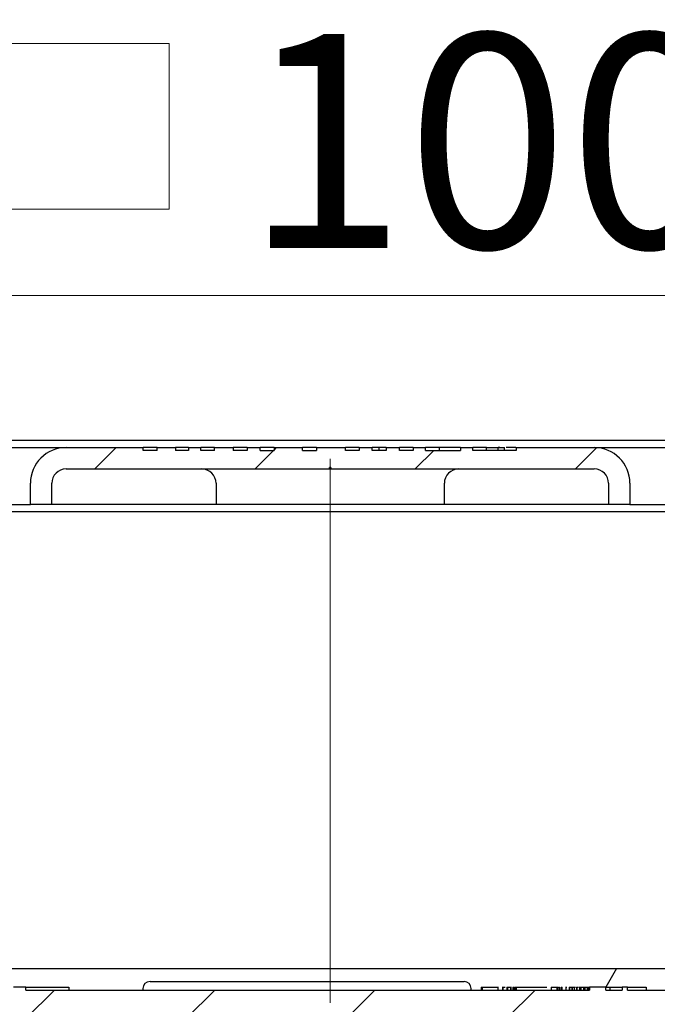
# Model space of a CAD drawing. Units: millimetres. Extents: x 273 to 1332, y 133 to 1331.
# Drawn here: x 715 to 804, y 1122 to 1260 of the extents above; entities that cross this region are included whole.
import ezdxf

# ---------------------------------------------------------------- set-up
doc = ezdxf.new("R2010")
doc.units = ezdxf.units.MM
doc.header["$LTSCALE"] = 5
doc.linetypes.add('SLD-Durchgehend', pattern=[0])
doc.linetypes.add('SLD-Punktstrich', pattern=[19.05, 15.24, -1.27, 1.27, -1.27])
doc.styles.add('SLDTEXTSTYLE0', font='TXT', dxfattribs={"width": 0.605})
doc.styles.add('SLDTEXTSTYLE1', font='TXT', dxfattribs={"width": 0.96})
doc.dimstyles.new('SLDDIMSTYLE3', dxfattribs={"dimtxt": 30, "dimasz": 16.51, "dimexe": 0, "dimexo": 0.0625, "dimgap": 7.5, "dimtad": 1, "dimdec": 0, "dimrnd": 1e-09, "dimzin": 12, "dimdsep": 46, "dimtxsty": 'SLDTEXTSTYLE0', "dimblk1": 'NONE', "dimblk2": 'NONE', "dimsah": 1, "dimcen": 0.09, "dimadec": 0, "dimazin": 3, "dimtfac": 1, "dimtdec": 0, "dimtofl": 0, "dimtmove": 0, "dimatfit": 3, "dimldrblk": 'NONE', "dimfxl": 1, "dimfrac": 2, "dimtolj": 1, "dimtzin": 12, "dimarcsym": 0})

# ---------------------------------------------------------------- blocks, each defined once
blk = doc.blocks.new('_D_4')
at = {"color": 250, "linetype": 'SLD-Durchgehend', "lineweight": 18, "true_color": 0x191924}
for p, q in [((712.51, 1233.14), (712.51, 1256.34)), ((712.51, 1256.34), (735.71, 1256.34)), ((735.71, 1256.34), (735.71, 1233.14)), ((712.51, 1233.14), (735.71, 1233.14)), ((660.06, 1201.75), (660.06, 1226.07)), ((856.46, 1201.75), (856.46, 1226.07)), ((660.06, 1221.07), (856.46, 1221.07))]:
    blk.add_line(p, q, dxfattribs=at)
for points in [[(660.06, 1221.07), (690.06, 1216.45), (690.06, 1225.68)], [(856.46, 1221.07), (826.46, 1225.68), (826.46, 1216.45)]]:
    blk.add_solid(points, dxfattribs=at)
at = {"color": 250, "linetype": 'SLD-Durchgehend', "lineweight": 18, "true_color": 0x191924, "insert": (746.21, 1257.7), "char_height": 30, "attachment_point": 1, "style": 'SLDTEXTSTYLE1'}
blk.add_mtext('100', dxfattribs=at)
blk = doc.blocks.new('_NONE')
blk = doc.blocks.new('_D_5')
at = {"color": 250, "linetype": 'SLD-Durchgehend', "lineweight": 18, "true_color": 0x191924}
for p, q in [((385.26, 1132.75), (385.26, 1298.03)), ((1131.26, 1132.75), (1131.26, 1298.03)), ((385.26, 1293.03), (1131.26, 1293.03))]:
    blk.add_line(p, q, dxfattribs=at)
for points in [[(385.26, 1293.03), (415.26, 1288.42), (415.26, 1297.65)], [(1131.26, 1293.03), (1101.26, 1297.65), (1101.26, 1288.42)]]:
    blk.add_solid(points, dxfattribs=at)
at = {"color": 250, "linetype": 'SLD-Durchgehend', "lineweight": 18, "true_color": 0x191924, "char_height": 30, "attachment_point": 1, "style": 'SLDTEXTSTYLE1'}
for s, insert in [('%%c', (688.62, 1329.46)), ('373', (747.36, 1329.67))]:
    blk.add_mtext(s, dxfattribs=dict(at, insert=insert))

msp = doc.modelspace()

# ---------------------------------------------------------------- hatches: boundary and pattern name
at = {"true_color": 0x191924}
h = msp.add_hatch(dxfattribs=at)
h.set_pattern_fill('ANSI31', color=250, scale=5, style=0)
edge = h.paths.add_edge_path(flags=0)
edge.add_line((756.325246, 1199.7481), (756.325246, 1199.3481))
edge.add_line((756.325246, 1199.3481), (754.390011, 1199.3481))
edge.add_line((754.390011, 1199.3481), (754.390011, 1199.7481))
edge.add_line((754.390011, 1199.7481), (750.388421, 1199.7481))
edge.add_line((750.388421, 1199.7481), (750.388421, 1199.3481))
edge.add_line((750.388421, 1199.3481), (748.453036, 1199.3481))
edge.add_line((748.453036, 1199.3481), (748.453036, 1199.7481))
edge.add_line((748.453036, 1199.7481), (746.60712, 1199.7481))
edge.add_line((746.60712, 1199.7481), (746.60712, 1199.3481))
edge.add_line((746.60712, 1199.3481), (744.675494, 1199.3481))
edge.add_line((744.675494, 1199.3481), (744.675494, 1199.7481))
edge.add_line((744.675494, 1199.7481), (742.044056, 1199.7481))
edge.add_line((742.044056, 1199.7481), (742.044056, 1199.3481))
edge.add_line((742.044056, 1199.3481), (740.11243, 1199.3481))
edge.add_line((740.11243, 1199.3481), (740.11243, 1199.7481))
edge.add_line((740.11243, 1199.7481), (738.398838, 1199.7481))
edge.add_line((738.398838, 1199.7481), (738.398838, 1199.3481))
edge.add_line((738.398838, 1199.3481), (736.580138, 1199.3481))
edge.add_line((736.580138, 1199.3481), (736.580138, 1199.7481))
edge.add_line((736.580138, 1199.7481), (734.004486, 1199.7481))
edge.add_line((734.004486, 1199.7481), (734.004486, 1199.3481))
edge.add_line((734.004486, 1199.3481), (732.071206, 1199.3481))
edge.add_line((732.071206, 1199.3481), (732.071206, 1199.7481))
edge.add_line((732.071206, 1199.7481), (721.261158, 1199.7481))
edge.add_arc((721.261158, 1194.7481), 5, 90, 180)
edge.add_line((716.261158, 1194.7481), (716.261158, 1191.7481))
edge.add_line((716.261158, 1191.7481), (719.261158, 1191.7481))
edge.add_line((719.261158, 1191.7481), (719.261158, 1194.7481))
edge.add_arc((721.261158, 1194.7481), 2, 90, 180, ccw=False)
edge.add_line((721.261158, 1196.7481), (758.161158, 1196.7481))
edge.add_line((758.161158, 1196.7481), (758.161158, 1196.9481))
edge.add_line((758.161158, 1196.9481), (758.361158, 1196.9481))
edge.add_line((758.361158, 1196.9481), (758.361158, 1196.7481))
edge.add_line((758.361158, 1196.7481), (795.261158, 1196.7481))
edge.add_arc((795.261158, 1194.7481), 2, 0, 90, ccw=False)
edge.add_line((797.261158, 1194.7481), (797.261158, 1191.7481))
edge.add_line((797.261158, 1191.7481), (800.261158, 1191.7481))
edge.add_line((800.261158, 1191.7481), (800.261158, 1194.7481))
edge.add_arc((795.261158, 1194.7481), 5, 0, 90)
edge.add_line((795.261158, 1199.7481), (784.307812, 1199.7481))
edge.add_line((784.307812, 1199.7481), (784.307812, 1199.3481))
edge.add_line((784.307812, 1199.3481), (778.251742, 1199.3481))
edge.add_line((778.251742, 1199.3481), (778.251742, 1199.7481))
edge.add_line((778.251742, 1199.7481), (776.520707, 1199.7481))
edge.add_line((776.520707, 1199.7481), (776.520707, 1199.3481))
edge.add_line((776.520707, 1199.3481), (771.621119, 1199.3481))
edge.add_line((771.621119, 1199.3481), (771.621119, 1199.7481))
edge.add_line((771.621119, 1199.7481), (769.87896, 1199.7481))
edge.add_line((769.87896, 1199.7481), (769.87896, 1199.3481))
edge.add_line((769.87896, 1199.3481), (767.960266, 1199.3481))
edge.add_line((767.960266, 1199.3481), (767.960266, 1199.7481))
edge.add_line((767.960266, 1199.7481), (766.120515, 1199.7481))
edge.add_line((766.120515, 1199.7481), (766.120515, 1199.3481))
edge.add_line((766.120515, 1199.3481), (764.162721, 1199.3481))
edge.add_line((764.162721, 1199.3481), (764.162721, 1199.7481))
edge.add_line((764.162721, 1199.7481), (762.323121, 1199.7481))
edge.add_line((762.323121, 1199.7481), (762.323121, 1199.3481))
edge.add_line((762.323121, 1199.3481), (760.397765, 1199.3481))
edge.add_line((760.397765, 1199.3481), (760.397765, 1199.7481))
edge.add_line((760.397765, 1199.7481), (756.325246, 1199.7481))
h = msp.add_hatch(dxfattribs=at)
h.set_pattern_fill('ANSI31', color=250, scale=5, style=0)
edge = h.paths.add_edge_path(flags=0)
edge.add_line((840.944034, 1126.7481), (836.493209, 1126.7481))
edge.add_line((836.493209, 1126.7481), (834.761158, 1123.7481))
edge.add_line((834.761158, 1123.7481), (799.917678, 1123.7481))
edge.add_line((799.917678, 1123.7481), (799.917678, 1124.1481))
edge.add_line((799.917678, 1124.1481), (799.166273, 1124.1481))
edge.add_line((799.166273, 1124.1481), (799.166273, 1123.7481))
edge.add_line((799.166273, 1123.7481), (796.883134, 1123.7481))
edge.add_line((796.883134, 1123.7481), (796.883134, 1124.1481))
edge.add_line((796.883134, 1124.1481), (794.57454, 1124.1481))
edge.add_line((794.57454, 1124.1481), (794.57454, 1123.7481))
edge.add_line((794.57454, 1123.7481), (790.070982, 1123.7481))
edge.add_line((790.070982, 1123.7481), (790.070982, 1124.1481))
edge.add_line((790.070982, 1124.1481), (790.045727, 1124.1481))
edge.add_line((790.045727, 1124.1481), (790.045727, 1123.7481))
edge.add_line((790.045727, 1123.7481), (715.619791, 1123.7481))
edge.add_line((715.619791, 1123.7481), (715.619791, 1124.1481))
edge.add_line((715.619791, 1124.1481), (713.885726, 1124.1481))
edge.add_line((713.885726, 1124.1481), (713.885726, 1123.7481))
edge.add_line((713.885726, 1123.7481), (681.761158, 1123.7481))
edge.add_line((681.761158, 1123.7481), (680.029107, 1126.7481))
edge.add_line((680.029107, 1126.7481), (675.578282, 1126.7481))
edge.add_line((675.578282, 1126.7481), (674.461158, 1190.7481))
edge.add_line((674.461158, 1190.7481), (672.261158, 1190.7481))
edge.add_arc((672.261158, 1189.7481), 1, 90, 180)
edge.add_line((671.261158, 1189.7481), (671.261158, 1122.7481))
edge.add_line((671.261158, 1122.7481), (677.338508, 1122.7481))
edge.add_line((677.338508, 1122.7481), (679.070559, 1119.7481))
edge.add_line((679.070559, 1119.7481), (706.761158, 1119.7481))
edge.add_line((706.761158, 1119.7481), (706.761158, 1087.7481))
edge.add_line((706.761158, 1087.7481), (709.070559, 1083.7481))
edge.add_line((709.070559, 1083.7481), (710.761158, 1083.7481))
edge.add_line((710.761158, 1083.7481), (711.761158, 1119.7481))
edge.add_line((711.761158, 1119.7481), (804.761158, 1119.7481))
edge.add_line((804.761158, 1119.7481), (805.761158, 1083.7481))
edge.add_line((805.761158, 1083.7481), (807.451757, 1083.7481))
edge.add_line((807.451757, 1083.7481), (809.761158, 1087.7481))
edge.add_line((809.761158, 1087.7481), (809.761158, 1119.7481))
edge.add_line((809.761158, 1119.7481), (837.451757, 1119.7481))
edge.add_line((837.451757, 1119.7481), (839.183808, 1122.7481))
edge.add_line((839.183808, 1122.7481), (845.261158, 1122.7481))
edge.add_line((845.261158, 1122.7481), (845.261158, 1189.7481))
edge.add_arc((844.261158, 1189.7481), 1, 0, 90)
edge.add_line((844.261158, 1190.7481), (842.061158, 1190.7481))
edge.add_line((842.061158, 1190.7481), (840.944034, 1126.7481))

# ---------------------------------------------------------------- linework, layer by layer
at = {"color": 250, "linetype": 'SLD-Durchgehend', "lineweight": 25, "true_color": 0x191924}
for p, q in [((844.861158, 1200.7481), (671.661158, 1200.7481)), ((699.261158, 1199.7481), (721.261158, 1199.7481)), ((721.261158, 1199.7481), (732.071206, 1199.7481)), ((732.071206, 1199.3481), (732.071206, 1199.7481)), ((734.004486, 1199.7481), (732.071206, 1199.7481)), ((734.004486, 1199.3481), (732.071206, 1199.3481)), ((734.004486, 1199.3481), (734.004486, 1199.7481)), ((734.004486, 1199.7481), (736.580138, 1199.7481)), ((736.580138, 1199.7481), (736.580138, 1199.3481)), ((738.398838, 1199.3481), (736.580138, 1199.3481)), ((738.398838, 1199.7481), (738.398838, 1199.3481)), ((738.398838, 1199.7481), (740.11243, 1199.7481)), ((740.11243, 1199.3481), (740.11243, 1199.7481)), ((742.044056, 1199.3481), (740.11243, 1199.3481)), ((742.044056, 1199.3481), (742.044056, 1199.7481)), ((742.044056, 1199.7481), (744.675494, 1199.7481)), ((744.675494, 1199.7481), (744.675494, 1199.3481)), ((746.60712, 1199.3481), (744.675494, 1199.3481)), ((746.60712, 1199.7481), (746.60712, 1199.3481)), ((746.60712, 1199.7481), (748.453036, 1199.7481)), ((748.453036, 1199.3481), (748.453036, 1199.7481)), ((750.388421, 1199.7481), (748.453036, 1199.7481)), ((748.453036, 1199.3481), (750.388421, 1199.3481)), ((750.388421, 1199.7481), (750.388421, 1199.3481)), ((750.388421, 1199.7481), (754.390011, 1199.7481)), ((754.390011, 1199.3481), (754.390011, 1199.7481)), ((756.325246, 1199.7481), (754.390011, 1199.7481)), ((754.390011, 1199.3481), (756.325246, 1199.3481)), ((756.325246, 1199.7481), (756.325246, 1199.3481)), ((756.325246, 1199.7481), (760.397765, 1199.7481)), ((760.397765, 1199.3481), (760.397765, 1199.7481)), ((762.323121, 1199.3481), (760.397765, 1199.3481)), ((762.323121, 1199.7481), (762.323121, 1199.3481)), ((762.323121, 1199.7481), (764.162721, 1199.7481)), ((764.162721, 1199.3481), (764.162721, 1199.7481)), ((766.120515, 1199.3481), (764.162721, 1199.3481)), ((765.126582, 1199.3481), (765.126582, 1199.7481)), ((766.120515, 1199.7481), (766.120515, 1199.3481)), ((766.120515, 1199.7481), (767.960266, 1199.7481)), ((767.960266, 1199.3481), (767.960266, 1199.7481)), ((769.87896, 1199.3481), (767.960266, 1199.3481)), ((769.87896, 1199.7481), (769.87896, 1199.3481)), ((769.87896, 1199.7481), (771.621119, 1199.7481)), ((771.621119, 1199.3481), (771.621119, 1199.7481)), ((773.556655, 1199.7481), (771.621119, 1199.7481)), ((771.621119, 1199.3481), (776.520707, 1199.3481)), ((773.556655, 1199.3481), (773.556655, 1199.7481)), ((776.520707, 1199.7481), (773.556655, 1199.7481)), ((776.520707, 1199.7481), (776.520707, 1199.3481)), ((776.520707, 1199.7481), (778.251742, 1199.7481)), ((778.251742, 1199.3481), (778.251742, 1199.7481)), ((780.183969, 1199.7481), (778.251742, 1199.7481)), ((784.307812, 1199.3481), (778.251742, 1199.3481)), ((780.183969, 1199.3481), (780.183969, 1199.7481)), ((780.183969, 1199.7481), (781.793206, 1199.7481)), ((781.793206, 1199.3481), (781.793206, 1199.7481)), ((782.018458, 1199.7481), (781.793206, 1199.7481)), ((782.668949, 1199.3481), (782.668949, 1199.7481)), ((784.307812, 1199.7481), (784.307812, 1199.3481)), ((784.307812, 1199.7481), (795.261158, 1199.7481)), ((795.261158, 1199.7481), (817.261158, 1199.7481)), ((721.261158, 1196.7481), (758.161158, 1196.7481)), ((758.361158, 1196.9481), (758.161158, 1196.9481)), ((758.161158, 1196.7481), (758.161158, 1196.9481)), ((758.161158, 1196.7481), (758.361158, 1196.7481)), ((758.361158, 1196.9481), (758.361158, 1196.7481)), ((758.361158, 1196.7481), (795.261158, 1196.7481)), ((716.261158, 1191.7481), (716.261158, 1194.7481)), ((719.261158, 1191.7481), (719.261158, 1194.7481)), ((742.261158, 1194.7481), (742.261158, 1191.7481)), ((774.261158, 1191.7481), (774.261158, 1194.7481)), ((797.261158, 1194.7481), (797.261158, 1191.7481)), ((800.261158, 1194.7481), (800.261158, 1191.7481)), ((842.061158, 1190.7481), (674.461158, 1190.7481)), ((704.261158, 1191.7481), (716.261158, 1191.7481)), ((719.261158, 1191.7481), (716.261158, 1191.7481)), ((728.261158, 1191.7481), (719.261158, 1191.7481)), ((742.261158, 1191.7481), (728.261158, 1191.7481)), ((751.261158, 1191.7481), (742.261158, 1191.7481)), ((765.261158, 1191.7481), (751.261158, 1191.7481)), ((774.261158, 1191.7481), (765.261158, 1191.7481)), ((788.261158, 1191.7481), (774.261158, 1191.7481)), ((797.261158, 1191.7481), (788.261158, 1191.7481)), ((800.261158, 1191.7481), (797.261158, 1191.7481)), ((800.261158, 1191.7481), (812.261158, 1191.7481)), ((703.623959, 1126.7481), (798.402422, 1126.7481)), ((798.402422, 1126.7481), (796.901311, 1124.1481)), ((798.402422, 1126.7481), (811.964772, 1126.7481)), ((733.017432, 1124.9481), (777.017432, 1124.9481)), ((715.619791, 1124.1481), (713.885726, 1124.1481)), ((715.619791, 1123.7481), (715.619791, 1124.1481)), ((715.619791, 1124.1481), (721.654625, 1124.1481)), ((715.619791, 1123.7481), (790.045727, 1123.7481)), ((720.015806, 1124.1481), (720.015806, 1124.1981)), ((720.949385, 1124.1481), (720.949385, 1124.1981)), ((721.654625, 1124.1481), (721.654625, 1123.7481)), ((732.017432, 1123.9481), (732.017432, 1123.7481)), ((778.017432, 1123.7481), (778.017432, 1123.9481)), ((779.417118, 1124.1481), (779.417118, 1123.7481)), ((779.417118, 1124.1481), (779.535161, 1124.1481)), ((779.45755, 1124.1981), (779.45755, 1124.1481)), ((779.535161, 1124.1481), (779.535161, 1123.7481)), ((779.535161, 1124.1481), (781.644089, 1124.1481)), ((779.912694, 1124.1981), (779.912694, 1124.1481)), ((781.737431, 1124.1981), (781.737431, 1123.7481)), ((781.752897, 1124.1481), (781.752897, 1123.7481)), ((782.382645, 1124.1981), (782.382645, 1123.7481)), ((782.434548, 1124.1481), (782.434548, 1123.7481)), ((782.434548, 1124.1481), (782.4355, 1124.1481)), ((782.4355, 1124.1481), (782.4355, 1123.7481)), ((782.995712, 1124.1481), (782.995712, 1123.7481)), ((782.995712, 1124.1481), (783.113756, 1124.1481)), ((783.113756, 1124.1481), (783.113756, 1123.7481)), ((783.113756, 1124.1481), (783.438214, 1124.1481)), ((783.548493, 1124.1981), (783.548493, 1123.7481)), ((783.56855, 1124.1481), (783.56855, 1123.7481)), ((783.56855, 1124.1481), (783.684891, 1124.1481)), ((783.851644, 1124.1481), (783.851644, 1123.7481)), ((783.851644, 1124.1481), (783.981204, 1124.1481)), ((783.981204, 1124.1481), (783.981204, 1123.7481)), ((783.981204, 1124.1481), (784.087289, 1124.1481)), ((784.195318, 1124.1481), (784.195318, 1123.7481)), ((784.195318, 1124.1481), (784.313361, 1124.1481)), ((784.313361, 1124.1481), (784.313361, 1123.7481)), ((784.313361, 1124.1481), (787.593076, 1124.1481)), ((785.669484, 1124.1481), (785.669484, 1124.1981)), ((786.400496, 1124.1481), (786.400496, 1124.1981)), ((786.755837, 1124.1481), (786.755837, 1124.1981)), ((787.47075, 1124.1481), (787.47075, 1124.1981)), ((787.593076, 1124.1481), (787.928585, 1124.1481)), ((788.13565, 1124.1481), (788.13565, 1124.1981)), ((789.22467, 1124.1481), (789.22467, 1123.7481)), ((789.224899, 1124.1481), (789.224899, 1123.7481)), ((789.226194, 1124.1481), (789.224899, 1124.1481)), ((789.224899, 1124.1481), (790.045727, 1124.1481)), ((789.33604, 1124.1481), (789.33604, 1124.1981)), ((789.383173, 1124.1981), (789.383173, 1124.1481)), ((790.045727, 1124.1481), (790.045727, 1123.7481)), ((790.045727, 1124.1481), (790.070982, 1124.1481)), ((790.051067, 1124.1981), (790.051067, 1124.1481)), ((790.070982, 1123.7481), (790.070982, 1124.1481)), ((790.070982, 1124.1481), (790.130399, 1124.1481)), ((790.070982, 1123.7481), (794.57454, 1123.7481)), ((790.130399, 1124.1481), (790.130399, 1123.7481)), ((790.194378, 1124.1481), (790.238941, 1124.1481)), ((790.362337, 1124.1481), (790.362337, 1123.7481)), ((790.362337, 1124.1481), (790.372186, 1124.1481)), ((790.430204, 1124.1481), (790.430204, 1123.7481)), ((790.675435, 1124.1981), (790.675435, 1123.7481)), ((790.693116, 1124.1481), (790.703222, 1124.1481)), ((790.703222, 1124.1481), (790.703222, 1123.7481)), ((791.267208, 1124.1981), (791.267208, 1123.7481)), ((791.28324, 1124.1481), (791.28324, 1123.7481)), ((791.738107, 1124.1481), (791.738107, 1123.7481)), ((791.738107, 1124.1481), (791.816415, 1124.1481)), ((791.816415, 1124.1481), (791.816415, 1123.7481)), ((791.816415, 1124.1481), (792.111318, 1124.1481)), ((792.111318, 1124.1481), (792.111318, 1123.7481)), ((792.111318, 1124.1481), (792.189626, 1124.1481)), ((792.189626, 1124.1481), (792.189626, 1123.7481)), ((792.189626, 1124.1481), (792.341955, 1124.1481)), ((792.450279, 1124.1981), (792.450279, 1123.7481)), ((792.465351, 1124.1481), (792.465351, 1123.7481)), ((792.465351, 1124.1481), (792.638153, 1124.1481)), ((792.761549, 1124.1481), (792.761549, 1123.7481)), ((792.761549, 1124.1481), (792.829416, 1124.1481)), ((792.829416, 1124.1481), (792.829416, 1123.7481)), ((792.829416, 1124.1481), (793.071186, 1124.1481)), ((793.191901, 1124.1981), (793.191901, 1123.7481)), ((793.214291, 1124.1481), (793.214291, 1123.7481)), ((793.324995, 1124.1481), (793.324995, 1123.7481)), ((793.324995, 1124.1481), (793.364685, 1124.1481)), ((793.364685, 1124.1481), (793.364685, 1123.7481)), ((793.364685, 1124.1481), (793.762001, 1124.1481)), ((793.762001, 1124.1481), (793.762001, 1123.7481)), ((793.762001, 1124.1481), (794.25857, 1124.1481)), ((793.941676, 1124.1981), (793.941676, 1123.7481)), ((793.959027, 1124.1481), (793.959027, 1123.7481)), ((793.959027, 1124.1481), (794.159184, 1124.1481)), ((794.275829, 1124.1481), (794.275829, 1123.7481)), ((794.275829, 1124.1481), (794.357554, 1124.1481)), ((794.357554, 1124.1481), (794.357554, 1123.7481)), ((794.357554, 1124.1481), (794.491491, 1124.1481)), ((794.528651, 1124.1481), (794.528651, 1123.7481)), ((794.528651, 1124.1481), (794.57454, 1124.1481)), ((794.57454, 1124.1481), (794.57454, 1123.7481)), ((796.883134, 1124.1481), (794.57454, 1124.1481)), ((795.194554, 1124.1481), (795.194554, 1124.1981)), ((796.430413, 1124.1481), (796.430413, 1124.1981)), ((796.883134, 1123.7481), (796.883134, 1124.1481)), ((796.883134, 1124.1481), (797.438031, 1124.1481)), ((796.883134, 1123.7481), (799.166273, 1123.7481)), ((796.885341, 1124.1481), (796.885341, 1124.1981)), ((796.990645, 1124.1481), (796.990645, 1124.1981)), ((797.438031, 1124.1481), (797.438031, 1123.7481)), ((797.438031, 1124.1481), (797.438796, 1124.1481)), ((797.438796, 1124.1481), (797.438796, 1123.7481)), ((797.51136, 1124.1481), (798.510186, 1124.1481)), ((797.598936, 1124.1481), (797.598936, 1124.1981)), ((799.166273, 1124.1481), (799.166273, 1123.7481)), ((799.917678, 1124.1481), (799.166273, 1124.1481)), ((799.753056, 1124.1481), (799.753056, 1124.1981)), ((799.917678, 1123.7481), (799.917678, 1124.1481)), ((799.917678, 1124.1481), (802.54787, 1124.1481)), ((799.917678, 1123.7481), (834.761158, 1123.7481)), ((802.54787, 1124.1481), (802.54787, 1123.7481))]:
    msp.add_line(p, q, dxfattribs=at)
at = {"color": 179, "linetype": 'SLD-Durchgehend', "lineweight": 18, "true_color": 0x212142}
for p, q in [((732.071206, 1199.7481), (721.261158, 1199.7481)), ((732.071206, 1199.3481), (732.071206, 1199.7481)), ((734.004486, 1199.3481), (732.071206, 1199.3481)), ((736.580138, 1199.7481), (734.004486, 1199.7481)), ((734.004486, 1199.7481), (734.004486, 1199.3481)), ((736.580138, 1199.3481), (736.580138, 1199.7481)), ((738.398838, 1199.3481), (736.580138, 1199.3481)), ((740.11243, 1199.7481), (738.398838, 1199.7481)), ((738.398838, 1199.7481), (738.398838, 1199.3481)), ((740.11243, 1199.3481), (740.11243, 1199.7481)), ((742.044056, 1199.3481), (740.11243, 1199.3481)), ((744.675494, 1199.7481), (742.044056, 1199.7481)), ((742.044056, 1199.7481), (742.044056, 1199.3481)), ((744.675494, 1199.3481), (744.675494, 1199.7481)), ((746.60712, 1199.3481), (744.675494, 1199.3481)), ((748.453036, 1199.7481), (746.60712, 1199.7481)), ((746.60712, 1199.7481), (746.60712, 1199.3481)), ((748.453036, 1199.3481), (748.453036, 1199.7481)), ((750.388421, 1199.3481), (748.453036, 1199.3481)), ((754.390011, 1199.7481), (750.388421, 1199.7481)), ((750.388421, 1199.7481), (750.388421, 1199.3481)), ((754.390011, 1199.3481), (754.390011, 1199.7481)), ((756.325246, 1199.3481), (754.390011, 1199.3481)), ((760.397765, 1199.7481), (756.325246, 1199.7481)), ((756.325246, 1199.7481), (756.325246, 1199.3481)), ((760.397765, 1199.3481), (760.397765, 1199.7481)), ((762.323121, 1199.3481), (760.397765, 1199.3481)), ((764.162721, 1199.7481), (762.323121, 1199.7481)), ((762.323121, 1199.7481), (762.323121, 1199.3481)), ((764.162721, 1199.3481), (764.162721, 1199.7481)), ((766.120515, 1199.3481), (764.162721, 1199.3481)), ((767.960266, 1199.7481), (766.120515, 1199.7481)), ((766.120515, 1199.7481), (766.120515, 1199.3481)), ((767.960266, 1199.3481), (767.960266, 1199.7481)), ((769.87896, 1199.3481), (767.960266, 1199.3481)), ((771.621119, 1199.7481), (769.87896, 1199.7481)), ((769.87896, 1199.7481), (769.87896, 1199.3481)), ((771.621119, 1199.3481), (771.621119, 1199.7481)), ((776.520707, 1199.3481), (771.621119, 1199.3481)), ((778.251742, 1199.7481), (776.520707, 1199.7481)), ((776.520707, 1199.7481), (776.520707, 1199.3481)), ((778.251742, 1199.3481), (778.251742, 1199.7481)), ((784.307812, 1199.3481), (778.251742, 1199.3481)), ((795.261158, 1199.7481), (784.307812, 1199.7481)), ((784.307812, 1199.7481), (784.307812, 1199.3481)), ((721.261158, 1196.7481), (758.161158, 1196.7481)), ((758.161158, 1196.7481), (758.161158, 1196.9481)), ((758.161158, 1196.9481), (758.361158, 1196.9481)), ((758.361158, 1196.9481), (758.361158, 1196.7481)), ((758.361158, 1196.7481), (795.261158, 1196.7481)), ((716.261158, 1194.7481), (716.261158, 1191.7481)), ((719.261158, 1191.7481), (719.261158, 1194.7481)), ((797.261158, 1194.7481), (797.261158, 1191.7481)), ((800.261158, 1191.7481), (800.261158, 1194.7481)), ((716.261158, 1191.7481), (719.261158, 1191.7481)), ((797.261158, 1191.7481), (800.261158, 1191.7481)), ((715.619791, 1124.1481), (713.885726, 1124.1481)), ((715.619791, 1123.7481), (715.619791, 1124.1481)), ((790.045727, 1123.7481), (715.619791, 1123.7481)), ((790.070982, 1124.1481), (790.045727, 1124.1481)), ((790.045727, 1124.1481), (790.045727, 1123.7481)), ((790.070982, 1123.7481), (790.070982, 1124.1481)), ((794.57454, 1123.7481), (790.070982, 1123.7481)), ((796.883134, 1124.1481), (794.57454, 1124.1481)), ((794.57454, 1124.1481), (794.57454, 1123.7481)), ((796.883134, 1123.7481), (796.883134, 1124.1481)), ((799.166273, 1123.7481), (796.883134, 1123.7481)), ((799.917678, 1124.1481), (799.166273, 1124.1481)), ((799.166273, 1124.1481), (799.166273, 1123.7481)), ((799.917678, 1123.7481), (799.917678, 1124.1481)), ((834.761158, 1123.7481), (799.917678, 1123.7481))]:
    msp.add_line(p, q, dxfattribs=at)
at = {"color": 250, "linetype": 'SLD-Punktstrich', "lineweight": 18, "true_color": 0x191924}
msp.add_line((758.261158, 1198.172436), (758.261158, 983.7481), dxfattribs=at)
at = {"color": 179, "linetype": 'SLD-Durchgehend', "lineweight": 18, "true_color": 0x212142}
for centre, radius, start, end in [((721.261158, 1194.7481), 5, 90, 180), ((795.261158, 1194.7481), 5, 0, 90), ((721.261158, 1194.7481), 2, 90, 180), ((795.261158, 1194.7481), 2, 0, 90)]:
    msp.add_arc(centre, radius, start, end, dxfattribs=at)
at = {"color": 250, "linetype": 'SLD-Durchgehend', "lineweight": 25, "true_color": 0x191924}
for centre, radius, start, end in [((721.261158, 1194.7481), 5, 90, 180), ((795.261158, 1194.7481), 5, 0, 90), ((721.261158, 1194.7481), 2, 90, 180), ((740.261158, 1194.7481), 2, 0, 90), ((776.261158, 1194.7481), 2, 90, 180), ((795.261158, 1194.7481), 2, 0, 90), ((733.017432, 1123.9481), 1, 90, 180), ((777.017432, 1123.9481), 1, 0, 90)]:
    msp.add_arc(centre, radius, start, end, dxfattribs=at)
for points, knots in [([(738.398838, 1199.7481), (738.386107, 1199.7481), (738.362813, 1199.7481), (738.102973, 1199.7481), (737.600963, 1199.7481), (737.041875, 1199.7481), (736.669276, 1199.7481), (736.580138, 1199.7481)], [0, 0, 0, 0, 0.2651487161, 0.4851391674, 0.6819855887, 0.923920447, 1, 1, 1, 1]), ([(742.044056, 1199.7481), (741.992589, 1199.7481), (741.683864, 1199.7481), (741.165616, 1199.7481), (740.553006, 1199.7481), (740.166641, 1199.7481), (740.131592, 1199.7481), (740.11243, 1199.7481)], [0, 0, 0, 0, 0.04347521012, 0.26078821503, 0.45868424118, 0.704038398, 1, 1, 1, 1]), ([(746.60712, 1199.7481), (746.592272, 1199.7481), (746.564913, 1199.7481), (746.282124, 1199.7481), (745.749895, 1199.7481), (745.16466, 1199.7481), (744.772601, 1199.7481), (744.675494, 1199.7481)], [0, 0, 0, 0, 0.2572843268, 0.4740749473, 0.6721544741, 0.9187973955, 1, 1, 1, 1]), ([(762.323121, 1199.7481), (762.285687, 1199.7481), (762.046981, 1199.7481), (761.644062, 1199.7481), (761.147025, 1199.7481), (760.766517, 1199.7481), (760.530475, 1199.7481), (760.410233, 1199.7481), (760.400955, 1199.7481), (760.395705, 1199.7481)], [0, 0, 0, 0, 0.0294008069, 0.1874851567, 0.3185601142, 0.4398396458, 0.5821340073, 0.7635599487, 1, 1, 1, 1]), ([(765.126582, 1199.7481), (765.070265, 1199.7481), (764.939487, 1199.7481), (764.661869, 1199.7481), (764.385118, 1199.7481), (764.21311, 1199.7481), (764.162721, 1199.7481)], [0, 0, 0, 0, 0.2457495508, 0.5706740168, 0.8742314914, 1, 1, 1, 1]), ([(766.120515, 1199.7481), (766.08093, 1199.7481), (765.931668, 1199.7481), (765.700483, 1199.7481), (765.446791, 1199.7481), (765.257069, 1199.7481), (765.166265, 1199.7481), (765.126582, 1199.7481)], [0, 0, 0, 0, 0.09602362434, 0.36207171508, 0.59194250651, 0.82167333864, 1, 1, 1, 1]), ([(769.87896, 1199.7481), (769.874102, 1199.7481), (769.865469, 1199.7481), (769.755462, 1199.7481), (769.542555, 1199.7481), (769.182954, 1199.7481), (768.679418, 1199.7481), (768.257864, 1199.7481), (768.00516, 1199.7481), (767.960266, 1199.7481)], [0, 0, 0, 0, 0.2275251678, 0.4042669654, 0.5436498476, 0.6657293246, 0.8010545367, 0.9646563242, 1, 1, 1, 1]), ([(781.793206, 1199.7481), (781.923323, 1199.7481), (782.179141, 1199.7481), (782.461389, 1199.7481), (782.636444, 1199.7481), (782.658083, 1199.7481), (782.668949, 1199.7481)], [0, 0, 0, 0, 0.2882526379, 0.566722673, 0.7824309356, 1, 1, 1, 1]), ([(784.291752, 1199.7481), (784.282931, 1199.7481), (784.239861, 1199.7481), (784.057978, 1199.7481), (783.637126, 1199.7481), (783.214135, 1199.7481), (782.938575, 1199.7481), (782.91749, 1199.7481)], [0, 0, 0, 0, 0.0682456217, 0.3332427962, 0.5700103947, 0.9670988974, 1, 1, 1, 1]), ([(782.4355, 1124.1481), (782.472598, 1124.1481), (782.513606, 1124.1481), (782.746249, 1124.1481), (782.768435, 1124.1481)], [0, 0, 0, 0, 0.9046363091, 1, 1, 1, 1]), ([(787.593076, 1124.1481), (787.806477, 1124.1481), (788.167521, 1124.1481), (788.497517, 1124.1481), (788.632462, 1124.1481)], [0, 0, 0, 0, 0.5910676261, 1, 1, 1, 1]), ([(791.28324, 1124.1481), (791.305466, 1124.1481), (791.330074, 1124.1481), (791.429429, 1124.1481), (791.439042, 1124.1481)], [0, 0, 0, 0, 0.903243385, 1, 1, 1, 1]), ([(793.214291, 1124.1481), (793.231503, 1124.1481), (793.26224, 1124.1481), (793.305819, 1124.1481), (793.324995, 1124.1481)], [0, 0, 0, 0, 0.5599768223, 1, 1, 1, 1]), ([(797.438796, 1124.1481), (797.923067, 1124.1481), (798.508345, 1124.1481), (799.06944, 1124.1481), (799.166273, 1124.1481)], [0, 0, 0, 0, 0.8274206954, 1, 1, 1, 1])]:
    msp.add_open_spline(points, degree=3, knots=knots, dxfattribs=at)

# ---------------------------------------------------------------- dimensions: what is measured, and where the dimension line sits
at = {"color": 250, "linetype": 'SLD-Durchgehend', "lineweight": 18, "true_color": 0x191924}
for base, p1, p2, text, picture, middle in [((385.261158, 1293.034334), (1131.261158, 1127.7481), (385.261158, 1127.7481), '%%c<>', '_D_5', (759.865836, 1293.034334)), ((660.061158, 1221.067233), (856.461158, 1196.7481), (660.061158, 1196.7481), '{\\fGDT;o}<>', '_D_4', (759.865836, 1221.067233))]:
    dim = msp.add_linear_dim(base=base, p1=p1, p2=p2, text=text, dimstyle='SLDDIMSTYLE3', dxfattribs=at)
    dim.commit()
    dim.dimension.update_dxf_attribs({"geometry": picture, "text_midpoint": middle, "dimtype": 160})

doc.saveas('drawing.dxf')
